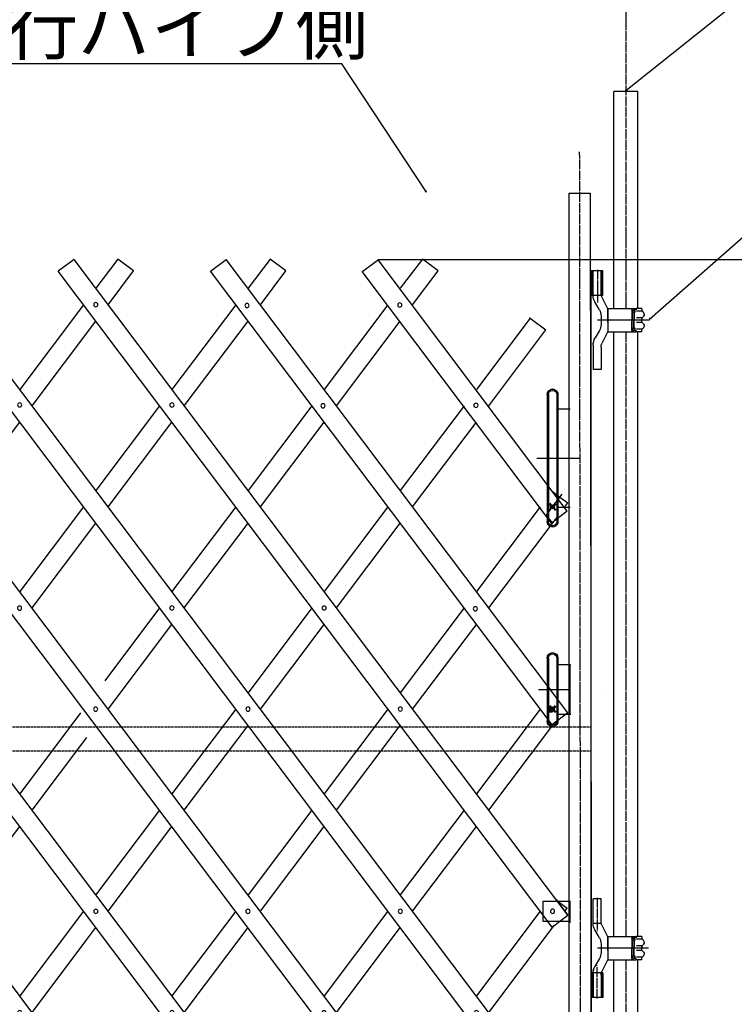
# Model space of a CAD drawing. Extents: x 519 to 13999, y 120 to 8934.
# Drawn here: x 9933 to 11385, y 5251 to 7250 of the extents above; entities that cross this region are included whole.
import ezdxf

# ---------------------------------------------------------------- set-up
doc = ezdxf.new("R2010")
doc.units = 0
doc.linetypes.add('BORDER', pattern=[22, 20, -1, 0, -1])
doc.linetypes.add('HIDDEN', pattern=[3, 2, -1])
doc.layers.get('0').update_dxf_attribs({"linetype": 'CONTINUOUS'})
doc.layers.add('寸法線', color=7, linetype='CONTINUOUS')
doc.layers.add('ﾚｲﾔｰ1', color=7, linetype='CONTINUOUS')
doc.styles.get("Standard").update_dxf_attribs({"font": 'txt', "bigfont": 'extfont'})
doc.dimstyles.new('VELDIM2', dxfattribs={"dimtxt": 143.933329, "dimasz": 48, "dimexe": 96, "dimexo": 0.0625, "dimgap": 0.09, "dimtad": 0, "dimdec": 3, "dimtxsty": 'STANDARD', "dimcen": 0.09, "dimdle": 240, "dimazin": 3, "dimtfac": 1, "dimtdec": 4, "dimtofl": 0, "dimtmove": 0, "dimatfit": 3, "dimtolj": 1, "dimtzin": 0})

# ---------------------------------------------------------------- blocks, each defined once
blk = doc.blocks.new('CLUMP25')
at = {"layer": 'ﾚｲﾔｰ1'}
for p, q in [((10319.3, 5166.2), (9115.7, 6763.4)), ((10287.3, 5142.1), (9083.7, 6739.4))]:
    blk.add_line(p, q, dxfattribs=at)
at = {"layer": 'ﾚｲﾔｰ1', "extrusion": (0, 0, -1)}
for centre in [(-9159.9, 6671.5), (-9314.5, 6468), (-9623.9, 6055.8), (-9778.5, 5850.5), (-10087.9, 5440), (-10242.6, 5234.2)]:
    blk.add_circle(centre, 4.25, dxfattribs=at)
blk = doc.blocks.new('*D32')
at = {"color": 0}
for p, q in [((10662.3, 6763.4), (12011, 6763.4)), ((11915, 6763.4), (11892.5, 6715.4)), ((11915, 6763.4), (11915, 6083.7)), ((11915, 6763.4), (11915, 5575.7)), ((11915, 6763.4), (11915, 6523.4)), ((11937.4, 6715.4), (11915, 6763.4)), ((11915, 4896), (11915, 6083.7)), ((11915, 4896), (11915, 5575.7)), ((11915, 4896), (11915, 5136)), ((11892.5, 4944), (11915, 4896)), ((11915, 4896), (11937.4, 4944)), ((12167.6, 4896), (11819, 4896))]:
    blk.add_line(p, q, dxfattribs=at)
blk.add_text('1850', height=143.93, rotation=90, dxfattribs=at).set_placement((11841.6, 5660.4))
blk = doc.blocks.new('CLUMP30')
at = {"layer": 'ﾚｲﾔｰ1'}
for p, q in [((10010, 5166.2), (8806.3, 6763.4)), ((9978, 5142.1), (8774.4, 6739.4))]:
    blk.add_line(p, q, dxfattribs=at)
at = {"layer": 'ﾚｲﾔｰ1', "extrusion": (0, 0, -1)}
for centre in [(-8850.5, 6671.5), (-9005.2, 6468), (-9314.5, 6055.8), (-9469.2, 5850.5), (-9778.5, 5440), (-9933.2, 5234.2)]:
    blk.add_circle(centre, 4.25, dxfattribs=at)
blk = doc.blocks.new('CLUMP46')
at = {"layer": 'ﾚｲﾔｰ1'}
for p, q in [((10628.3, 5165.9), (9424.7, 6763.2)), ((10596.3, 5141.8), (9392.7, 6739.1))]:
    blk.add_line(p, q, dxfattribs=at)
at = {"layer": 'ﾚｲﾔｰ1', "extrusion": (0, 0, -1)}
for centre in [(-9468.9, 6671.3), (-9623.5, 6467.7), (-9932.9, 6055.5), (-10087.5, 5850.3), (-10396.9, 5439.8), (-10551.6, 5233.9)]:
    blk.add_circle(centre, 4.25, dxfattribs=at)
blk = doc.blocks.new('CLUMP59')
at = {"layer": 'ﾚｲﾔｰ1'}
for p, q in [((10937.9, 5166.1), (9734.3, 6763.4)), ((10905.9, 5142), (9702.3, 6739.3))]:
    blk.add_line(p, q, dxfattribs=at)
at = {"layer": 'ﾚｲﾔｰ1', "extrusion": (0, 0, -1)}
for centre in [(-9778.5, 6671.5), (-9933.1, 6467.9), (-10242.5, 6055.7), (-10397.1, 5850.5), (-10706.5, 5440), (-10861.2, 5234.2)]:
    blk.add_circle(centre, 4.25, dxfattribs=at)

msp = doc.modelspace()

# ---------------------------------------------------------------- linework, layer by layer
at = {"layer": 'ﾚｲﾔｰ1', "color": 3, "linetype": 'BORDER'}
for p, q in [((11164.8594, 7912.1411), (11164.8594, 6663.8382)), ((11073.2094, 4979.4411), (11070.9223, 6981.9314)), ((11106.9094, 6742.4083), (11106.9094, 6674.9382)), ((11206.468, 6640.0382), (11109.7276, 6640.0382)), ((11164.8594, 6615.7382), (11164.8594, 5388.5883)), ((10983.6163, 6360.0382), (11071.4233, 6360.0382)), ((10987.1506, 5890.0382), (11004.8594, 5890.0382)), ((11026.8594, 5890.0382), (11051.8594, 5890.0382)), ((11106.4094, 5467.4084), (11106.4094, 5399.8883)), ((11206.468, 5365.0383), (11109.7276, 5365.0383)), ((11164.8594, 5340.8883), (11164.8594, 4833.7848)), ((11106.4094, 5262.6681), (11106.4094, 5330.1883))]:
    msp.add_line(p, q, dxfattribs=at)
at = {"layer": 'ﾚｲﾔｰ1', "color": 3}
for p, q in [((11164.8594, 7106.6062), (11894.1883, 7687.6931)), ((11212.8072, 6642.0984), (11885.4769, 7233.6681)), ((10587.918, 7160.1771), (9755.5545, 7160.1771)), ((10759.8459, 6899.8162), (10587.918, 7160.1771)), ((11164.8594, 7106.6062), (11167.0295, 7109.5438)), ((11164.8594, 7106.6062), (11168.2076, 7108.0652)), ((10759.8459, 6899.8162), (10757.1131, 6902.2392)), ((10759.8459, 6899.8162), (10758.6907, 6903.281)), ((11212.8072, 6642.0984), (11214.8321, 6645.1379)), ((11212.8072, 6642.0984), (11216.0806, 6643.7183))]:
    msp.add_line(p, q, dxfattribs=at)
at = {"layer": 'ﾚｲﾔｰ1'}
for p, q in [((11189.1594, 7104.546), (11140.5594, 7104.546)), ((11140.5594, 6663.8382), (11140.5594, 7104.546)), ((11189.1594, 6664.3882), (11189.1594, 7104.546)), ((11049.5723, 6897.756), (11092.2723, 6897.756)), ((11049.5723, 5044.5383), (11049.5723, 6897.756)), ((11092.2723, 6897.756), (11094.5594, 5465.0383)), ((10043.6519, 6763.434), (10011.7065, 6739.3614)), ((11046.8775, 5432.1087), (10043.6519, 6763.434)), ((10132.6713, 6764.2326), (10087.8607, 6704.7669)), ((10164.6167, 6740.16), (10132.6713, 6764.2326)), ((10321.0394, 6739.3614), (10352.9848, 6763.434)), ((11046.8775, 5842.6073), (10352.9848, 6763.434)), ((10442.0042, 6764.2326), (10397.1936, 6704.7669)), ((10473.9496, 6740.16), (10442.0042, 6764.2326)), ((10630.3723, 6739.3614), (10662.3177, 6763.434)), ((11045.8584, 6252.338), (10661.2987, 6762.6661)), ((10751.3371, 6764.2326), (10706.5265, 6704.7669)), ((10783.2825, 6740.16), (10751.3371, 6764.2326)), ((11014.9321, 5408.0361), (10011.7065, 6739.3614)), ((10112.9034, 6671.5341), (10164.6167, 6740.16)), ((11014.9321, 5818.5347), (10321.0394, 6739.3614)), ((10422.2363, 6671.5341), (10473.9496, 6740.16)), ((10630.3723, 6739.3614), (10629.3532, 6738.5935)), ((11013.913, 6228.2654), (10629.3532, 6738.5935)), ((10630.3723, 6739.3614), (10630.3116, 6739.3156)), ((10731.5692, 6671.5341), (10783.2825, 6740.16)), ((11118.2594, 6740.0382), (11094.5594, 6740.0382)), ((11094.5594, 6525.8583), (11094.5594, 6740.0382)), ((11096.5594, 6690.0382), (11096.5594, 6740.0382)), ((11114.4094, 6740.0382), (11098.4094, 6740.0382)), ((11098.4094, 6689.6984), (11098.4094, 6740.0382)), ((11114.4094, 6690.751), (11114.4094, 6740.0382)), ((11116.2594, 6690.0382), (11116.2594, 6740.0382)), ((11118.2594, 6690.0382), (11118.2594, 6740.0382)), ((11114.4094, 6690.0382), (11094.5594, 6690.0382)), ((11111.0601, 6661.0881), (11101.7588, 6677.1984)), ((11128.4094, 6663.0382), (11114.821, 6690.0382)), ((11118.2594, 6690.0382), (11114.821, 6690.0382)), ((10062.818, 6671.5341), (9933.1943, 6499.5176)), ((10372.1509, 6671.5341), (10242.5272, 6499.5176)), ((10681.4838, 6671.5341), (10551.8601, 6499.5176)), ((11128.4094, 6640.0382), (11128.4094, 6663.7882)), ((11128.4094, 6663.7882), (11181.3572, 6663.7882)), ((11128.4094, 6663.0382), (11128.4094, 6617.0382)), ((11176.9072, 6660.2882), (11176.9072, 6640.0382)), ((11179.9592, 6657.1908), (11177.8592, 6657.1908)), ((11177.9072, 6658.7382), (11177.9072, 6640.0382)), ((11178.7824, 6660.1882), (11180.0572, 6660.1882)), ((11179.0585, 6660.7882), (11179.0572, 6660.7882)), ((11185.9085, 6660.7882), (11180.1572, 6660.7882)), ((11180.4072, 6663.7882), (11185.9085, 6663.7882)), ((11196.9072, 6663.7882), (11185.9085, 6663.7882)), ((11185.9085, 6663.7882), (11185.9085, 6660.7882)), ((11196.8572, 6658.3882), (11186.4072, 6658.3882)), ((11196.9072, 6663.7882), (11196.9072, 6660.1141)), ((11196.9072, 6663.7882), (11196.9072, 6659.9541)), ((9958.237, 6466.2848), (10087.8607, 6638.3013)), ((10267.5699, 6466.2848), (10397.1936, 6638.3013)), ((10576.9028, 6466.2848), (10706.5265, 6638.3013)), ((10970.3978, 6644.4373), (10861.193, 6499.5176)), ((10970.3978, 6644.4373), (10969.253, 6645.2999)), ((10970.3978, 6644.4373), (10970.2114, 6644.5778)), ((10970.3978, 6644.4373), (11002.3432, 6620.3647)), ((11212.8072, 6640.0382), (11107.4594, 6640.0382)), ((11212.8072, 6640.0382), (11107.4594, 6640.0382)), ((11114.4094, 6648.5881), (11114.4094, 6631.4882)), ((11137.9072, 6640.0382), (11116.0094, 6640.0382)), ((11128.4094, 6649.2382), (11128.4094, 6630.8382)), ((11128.4094, 6636.0382), (11128.4094, 6644.0382)), ((11128.4094, 6640.0382), (11128.4094, 6616.2882)), ((11176.9072, 6619.7882), (11176.9072, 6640.0382)), ((11177.9072, 6621.3382), (11177.9072, 6640.0382)), ((11180.9072, 6654.7815), (11180.9072, 6640.0382)), ((11180.9072, 6625.2948), (11180.9072, 6640.0382)), ((11181.9072, 6654.9315), (11181.9072, 6639.9315)), ((11181.9072, 6625.1448), (11181.9072, 6640.1448)), ((11198.1072, 6640.0382), (11184.9072, 6640.0382)), ((11196.6572, 6644.7882), (11186.1572, 6644.7882)), ((11196.9072, 6643.5441), (11196.9072, 6640.1882)), ((11196.9072, 6641.3382), (11196.9072, 6640.1882)), ((11196.9072, 6636.5323), (11196.9072, 6639.8882)), ((11196.9072, 6636.5323), (11196.9072, 6639.8882)), ((10886.2357, 6466.2848), (11002.3432, 6620.3647)), ((11111.0601, 6618.9882), (11102.4287, 6604.0382)), ((11128.4094, 6617.0382), (11116.2851, 6592.5741)), ((11179.9592, 6622.8856), (11177.8592, 6622.8856)), ((11178.7824, 6619.8882), (11180.0572, 6619.8882)), ((11179.0585, 6619.2882), (11179.0572, 6619.2882)), ((11185.9085, 6619.2882), (11180.1572, 6619.2882)), ((11185.9085, 6616.2882), (11185.9085, 6619.2882)), ((11196.6572, 6635.2882), (11186.1572, 6635.2882)), ((11196.8572, 6621.6882), (11186.4072, 6621.6882)), ((11189.1594, 5388.7883), (11189.1594, 6616.7882)), ((11196.9072, 6616.2882), (11196.9072, 6620.1223)), ((11196.9072, 6616.2882), (11196.9072, 6619.9623)), ((11128.4094, 6616.2882), (11181.3572, 6616.2882)), ((11140.5594, 5388.9883), (11140.5594, 6616.2382)), ((11180.4072, 6616.2882), (11185.9085, 6616.2882)), ((11196.9072, 6616.2882), (11185.9085, 6616.2882)), ((11098.4094, 6589.0382), (11098.4094, 6540.0382)), ((11114.4094, 6585.5741), (11114.4094, 6540.0382)), ((11114.4094, 6540.0382), (11098.4094, 6540.0382)), ((11094.5594, 5465.0383), (11094.5594, 6533.9382)), ((11015.8594, 6500.0382), (11014.1594, 6500.0382)), ((11004.8594, 6489.0382), (11004.8594, 6360.0382)), ((11007.3594, 6489.2029), (11007.3594, 6489.0383)), ((11007.3594, 6489.0383), (11007.3594, 6360.0382)), ((11024.359, 6489.1205), (11024.359, 6360.0382)), ((11026.8594, 6489.0382), (11026.8594, 6460.0382)), ((10217.4845, 6466.2848), (10087.8607, 6294.2683)), ((10526.8174, 6466.2848), (10397.1936, 6294.2683)), ((10836.1503, 6466.2848), (10706.5265, 6294.2683)), ((11026.8594, 6360.0382), (11026.8594, 6460.0382)), ((11026.8594, 6460.0382), (11026.8594, 6360.0382)), ((11026.8594, 6460.0382), (11051.8594, 6460.0382)), ((11051.8594, 6460.0382), (11051.9594, 6460.0382)), ((9803.5705, 6261.0355), (9933.1943, 6433.052)), ((10112.9034, 6261.0355), (10242.5272, 6433.052)), ((10422.2363, 6261.0355), (10551.8601, 6433.052)), ((10731.5692, 6261.0355), (10861.193, 6433.052)), ((11004.8594, 6360.0382), (11004.8594, 6308.8658)), ((11007.3594, 6360.0382), (11007.3594, 6305.5482)), ((11024.359, 6360.0382), (11024.359, 6285.934)), ((11026.8594, 6360.0382), (11026.8594, 6284.0498)), ((11026.8594, 6284.0498), (11026.8594, 6360.0382)), ((11004.8594, 6308.8658), (11007.3594, 6305.5482)), ((11004.8594, 6308.8658), (11004.8594, 6279.6708)), ((11007.3594, 6305.5482), (11007.3594, 6282.9884)), ((11004.8594, 6279.6708), (11004.8594, 6246.438)), ((11007.3594, 6282.9884), (11007.3594, 6267.4407)), ((11014.9321, 6293.0377), (11019.2238, 6289.8037)), ((11014.9321, 6293.0377), (11019.2238, 6289.8037)), ((11019.2238, 6289.8037), (11024.359, 6282.989)), ((11019.2238, 6289.8037), (11024.359, 6285.934)), ((11019.2238, 6289.8037), (11024.359, 6285.934)), ((11024.359, 6285.934), (11026.8594, 6284.0498)), ((11024.359, 6285.934), (11024.359, 6282.989)), ((11024.359, 6285.934), (11026.8594, 6284.0498)), ((11024.359, 6282.989), (11026.8594, 6279.6708)), ((11024.359, 6282.989), (11024.359, 6272.3149)), ((11026.8594, 6279.6708), (11026.8594, 6284.0498)), ((11026.8594, 6284.0498), (11026.8594, 6279.6708)), ((11026.8594, 6284.0498), (11030.9048, 6281.0014)), ((11026.8594, 6284.0498), (11030.9048, 6281.0014)), ((11026.8594, 6279.6708), (11028.3808, 6277.6519)), ((11026.8594, 6275.633), (11026.8594, 6279.6708)), ((11026.8594, 6279.6708), (11026.8594, 6275.633)), ((11026.8594, 6275.633), (11028.3808, 6277.6519)), ((11028.3808, 6277.6519), (11030.9048, 6281.0014)), ((11030.9048, 6281.0014), (11035.1165, 6286.5905)), ((11030.9048, 6281.0014), (11046.8775, 6268.9651)), ((11030.9048, 6281.0014), (11046.8775, 6268.9651)), ((10062.818, 6261.0355), (9933.1943, 6089.019)), ((10372.1509, 6261.0355), (10242.5272, 6089.019)), ((10681.4838, 6261.0355), (10551.8601, 6089.019)), ((10990.8167, 6261.0355), (10861.193, 6089.019)), ((10990.8167, 6261.0355), (10861.193, 6089.019)), ((11007.3594, 6267.4407), (11006.9804, 6267.7263)), ((11007.3594, 6267.4407), (11006.9804, 6267.7263)), ((11008.6466, 6266.4707), (11007.3594, 6267.4407)), ((11008.6466, 6266.4707), (11007.3594, 6267.4407)), ((11007.3594, 6267.4407), (11007.3594, 6254.6303)), ((11007.3594, 6249.7556), (11013.3017, 6257.6413)), ((11008.6466, 6266.4707), (11007.9387, 6267.0042)), ((11008.6466, 6266.4707), (11007.9387, 6267.0042)), ((11008.6466, 6266.4707), (11012.4652, 6263.5932)), ((11008.6466, 6266.4707), (11012.4652, 6263.5932)), ((11008.6466, 6255.6003), (11012.4652, 6258.4778)), ((11008.6466, 6255.6003), (11012.4652, 6258.4778)), ((11010.4242, 6268.2483), (11013.3017, 6264.4297)), ((11010.4242, 6268.2483), (11013.3017, 6264.4297)), ((11010.4242, 6253.8227), (11013.3017, 6257.6413)), ((11010.4242, 6253.8227), (11013.3017, 6257.6413)), ((11012.4652, 6263.5932), (11015.8594, 6261.0355)), ((11012.4652, 6263.5932), (11015.8594, 6261.0355)), ((11012.4652, 6258.4778), (11015.8594, 6261.0355)), ((11012.4652, 6258.4778), (11015.8594, 6261.0355)), ((11013.3017, 6264.4297), (11015.8594, 6261.0355)), ((11013.3017, 6264.4297), (11015.8594, 6261.0355)), ((11013.3017, 6257.6413), (11015.8594, 6261.0355)), ((11013.3017, 6257.6413), (11015.8594, 6261.0355)), ((11013.3017, 6257.6413), (11015.8594, 6261.0355)), ((11015.8594, 6261.0355), (11018.4171, 6264.4297)), ((11015.8594, 6261.0355), (11018.4171, 6264.4297)), ((11015.8594, 6261.0355), (11018.4171, 6264.4297)), ((11015.8594, 6261.0355), (11019.2536, 6263.5932)), ((11015.8594, 6261.0355), (11019.2536, 6263.5932)), ((11015.8594, 6261.0355), (11018.4171, 6257.6413)), ((11015.8594, 6261.0355), (11018.4171, 6257.6413)), ((11015.8594, 6261.0355), (11019.2536, 6258.4778)), ((11015.8594, 6261.0355), (11019.2536, 6258.4778)), ((11018.4171, 6264.4297), (11024.359, 6272.3149)), ((11018.4171, 6264.4297), (11021.2947, 6268.2483)), ((11018.4171, 6264.4297), (11021.2947, 6268.2483)), ((11018.4171, 6257.6413), (11021.2947, 6253.8227)), ((11018.4171, 6257.6413), (11021.2947, 6253.8227)), ((11019.2536, 6263.5932), (11023.0722, 6266.4707)), ((11019.2536, 6263.5932), (11023.0722, 6266.4707)), ((11019.2536, 6258.4778), (11023.0722, 6255.6003)), ((11019.2536, 6258.4778), (11023.0722, 6255.6003)), ((11024.359, 6272.3149), (11026.8594, 6275.633)), ((11024.359, 6272.3149), (11024.359, 6239.0821)), ((11026.8594, 6275.633), (11026.8594, 6260.0382)), ((11026.8594, 6260.0382), (11026.8594, 6275.633)), ((11026.8594, 6260.0382), (11026.8594, 6242.4002)), ((11040.1506, 6260.0382), (11026.8594, 6260.0382)), ((11040.1506, 6260.0382), (11040.9021, 6261.0355)), ((11040.1506, 6260.0382), (11040.9021, 6261.0355)), ((11041.6537, 6260.0382), (11040.1506, 6260.0382)), ((11040.9021, 6261.0355), (11046.8775, 6268.9651)), ((11040.9021, 6261.0355), (11046.8775, 6268.9651)), ((11040.9021, 6261.0355), (11041.6537, 6260.0382)), ((11051.8594, 6260.0382), (11041.6537, 6260.0382)), ((11003.3381, 6244.4191), (11004.8594, 6246.438)), ((11004.8594, 6242.4002), (11003.3381, 6244.4191)), ((11004.8594, 6246.438), (11007.3594, 6249.7556)), ((11004.8594, 6246.438), (11004.8594, 6242.4002)), ((11007.3594, 6239.0826), (11004.8594, 6242.4002)), ((11004.8594, 6242.4002), (11004.8594, 6231.0382)), ((11007.3594, 6254.6303), (11006.0554, 6253.6476)), ((11007.3594, 6254.6303), (11006.0554, 6253.6476)), ((11008.6466, 6255.6003), (11007.3594, 6254.6303)), ((11008.6466, 6255.6003), (11007.3594, 6254.6303)), ((11007.3594, 6254.6303), (11007.3594, 6249.7556)), ((11007.3594, 6249.7556), (11007.3594, 6239.0826)), ((11014.9321, 6229.0333), (11007.3594, 6239.0826)), ((11007.3594, 6239.0826), (11007.3594, 6231.2029)), ((11008.6466, 6255.6003), (11007.4929, 6254.7309)), ((11008.6466, 6255.6003), (11007.4929, 6254.7309)), ((11045.8584, 6252.338), (11013.913, 6228.2654)), ((11019.2237, 6232.2673), (11024.359, 6239.0821)), ((11019.2237, 6232.2673), (11024.359, 6239.0821)), ((11024.359, 6239.0821), (11026.8594, 6242.4002)), ((11024.359, 6239.0821), (11026.8594, 6242.4002)), ((11024.359, 6239.0821), (11024.359, 6236.137)), ((11026.8594, 6238.0212), (11024.359, 6236.137)), ((11026.8594, 6242.4002), (11026.8594, 6238.0212)), ((11026.8594, 6238.0212), (11026.8594, 6231.0382)), ((9958.237, 6055.7862), (10087.8607, 6227.8027)), ((10267.5699, 6055.7862), (10397.1936, 6227.8027)), ((10576.9028, 6055.7862), (10706.5265, 6227.8027)), ((10886.2357, 6055.7862), (11010.8991, 6221.2201)), ((10886.2357, 6055.7862), (11010.8991, 6221.2201)), ((11012.4351, 6223.2585), (11019.2237, 6232.2673)), ((11012.4351, 6223.2585), (11019.2237, 6232.2673)), ((11019.2237, 6232.2673), (11014.9321, 6229.0333)), ((11024.359, 6236.137), (11019.2237, 6232.2673)), ((11024.359, 6236.137), (11024.359, 6231.1206)), ((10217.4845, 6055.7862), (10106.2607, 5908.1873)), ((10526.8174, 6055.7862), (10397.1936, 5883.7697)), ((10836.1503, 6055.7862), (10706.5265, 5883.7697)), ((10836.1503, 6055.7862), (10706.5265, 5883.7697)), ((10112.9034, 5850.5369), (10242.5272, 6022.5534)), ((10422.2363, 5850.5369), (10551.8601, 6022.5534)), ((10731.5692, 5850.5369), (10861.193, 6022.5534)), ((10731.5692, 5850.5369), (10861.193, 6022.5534)), ((11004.8594, 5954.0383), (11004.8594, 5898.3672)), ((11007.3594, 5954.2029), (11007.3594, 5954.0383)), ((11007.3594, 5954.0383), (11007.3594, 5895.0496)), ((11024.359, 5954.1206), (11024.359, 5890.0382)), ((11026.8594, 5954.0383), (11026.8594, 5940.0382)), ((11026.8594, 5940.0382), (11026.8594, 5890.0382)), ((11026.8594, 5940.0382), (11026.8594, 5890.0382)), ((11051.8594, 5940.0382), (11026.8594, 5940.0382)), ((11051.8594, 5890.0382), (11051.8594, 5940.0382)), ((11051.8594, 5940.0382), (11052.6594, 5940.0382)), ((11051.8594, 5890.0382), (11051.8594, 5940.0382)), ((11004.8594, 5898.3672), (11007.3594, 5895.0496)), ((11004.8594, 5898.3672), (11004.8594, 5890.0382)), ((11004.8594, 5890.0382), (11007.3594, 5890.0382)), ((11004.8594, 5890.0382), (11004.8594, 5869.1722)), ((11007.3594, 5895.0496), (11011.1357, 5890.0382)), ((11007.3594, 5895.0496), (11007.3594, 5890.0382)), ((11007.3594, 5890.0382), (11011.1357, 5890.0382)), ((11007.3594, 5890.0382), (11007.3594, 5872.4898)), ((11011.1357, 5890.0382), (11024.359, 5890.0382)), ((11024.359, 5890.0382), (11026.8594, 5890.0382)), ((11024.359, 5890.0382), (11024.359, 5872.4903)), ((11026.8594, 5890.0382), (11026.8594, 5869.1722)), ((11026.8594, 5890.0382), (11026.8594, 5869.1722)), ((11051.8594, 5840.0382), (11051.8594, 5890.0382)), ((11051.8594, 5840.0382), (11051.8594, 5890.0382)), ((11114.5594, 5890.0382), (11114.7594, 5890.0382)), ((11004.8594, 5858.826), (11004.4581, 5859.1284)), ((11004.8594, 5869.1722), (11004.8594, 5858.826)), ((11007.3594, 5856.9421), (11004.8594, 5858.826)), ((11004.8594, 5858.826), (11004.8594, 5831.9016)), ((11007.3594, 5856.9421), (11006.295, 5857.7442)), ((11007.3594, 5872.4898), (11007.3594, 5856.9421)), ((11010.4242, 5857.7497), (11013.3017, 5853.9311)), ((11018.4171, 5853.9311), (11021.2947, 5857.7497)), ((11024.359, 5872.4903), (11026.8594, 5869.1722)), ((11024.359, 5872.4903), (11024.359, 5861.6619)), ((11024.359, 5861.6619), (11024.359, 5828.5834)), ((11026.8594, 5869.1722), (11026.8594, 5859.7777)), ((11026.8594, 5869.1722), (11026.8594, 5859.7777)), ((11026.8594, 5859.7777), (11026.8594, 5840.0382)), ((11026.8594, 5859.7777), (11026.8594, 5840.0382)), ((10056.9922, 5842.8058), (9933.1943, 5678.5204)), ((10372.1509, 5850.5369), (10242.5272, 5678.5204)), ((10681.4838, 5850.5369), (10551.8601, 5678.5204)), ((10681.4838, 5850.5369), (10551.8601, 5678.5204)), ((10990.8167, 5850.5369), (10861.193, 5678.5204)), ((11007.3594, 5844.1317), (11007.0602, 5843.9062)), ((11007.3594, 5856.9421), (11007.3594, 5844.1317)), ((11008.6466, 5855.9721), (11007.3594, 5856.9421)), ((11008.6466, 5855.9721), (11007.3594, 5856.9421)), ((11008.6466, 5845.1016), (11007.3594, 5844.1317)), ((11007.3594, 5844.1317), (11007.3594, 5828.584)), ((11008.6466, 5845.1016), (11007.4596, 5844.2071)), ((11008.6466, 5855.9721), (11012.4652, 5853.0946)), ((11008.6466, 5845.1016), (11012.4652, 5847.9792)), ((11010.4242, 5843.3241), (11013.3017, 5847.1427)), ((11012.4652, 5853.0946), (11015.8594, 5850.5369)), ((11012.4652, 5847.9792), (11015.8594, 5850.5369)), ((11013.3017, 5853.9311), (11015.8594, 5850.5369)), ((11013.3017, 5847.1427), (11015.8594, 5850.5369)), ((11046.8775, 5842.6073), (11014.9321, 5818.5347)), ((11015.8594, 5850.5369), (11018.4171, 5853.9311)), ((11015.8594, 5850.5369), (11019.2536, 5853.0946)), ((11015.8594, 5850.5369), (11018.4171, 5847.1427)), ((11015.8594, 5850.5369), (11019.2536, 5847.9792)), ((11018.4171, 5847.1427), (11021.2947, 5843.3241)), ((11019.2536, 5853.0946), (11023.0722, 5855.9721)), ((11019.2536, 5847.9792), (11023.0722, 5845.1017)), ((11026.8594, 5840.0382), (11026.8594, 5831.9016)), ((11026.8594, 5840.0382), (11032.9908, 5840.0382)), ((11032.9908, 5840.0382), (11043.4682, 5840.0382)), ((11046.8775, 5842.6073), (11043.4682, 5840.0382)), ((11043.4682, 5840.0382), (11051.8594, 5840.0382)), ((11051.8594, 5840.0382), (11052.6594, 5840.0382)), ((10267.5699, 5645.2876), (10397.1936, 5817.3041)), ((10576.9028, 5645.2876), (10706.5265, 5817.3041)), ((10576.9028, 5645.2876), (10706.5265, 5817.3041)), ((11007.3594, 5828.584), (11004.8594, 5831.9016)), ((11004.8594, 5831.9016), (11004.8594, 5826.0383)), ((11007.3594, 5828.584), (11007.3594, 5826.2029)), ((11014.2421, 5815.1578), (11016.0373, 5817.5401)), ((11019.2237, 5821.7687), (11014.9321, 5818.5347)), ((11024.3497, 5825.6314), (11019.2237, 5821.7687)), ((11026.8594, 5827.5226), (11024.3497, 5825.6314)), ((11024.359, 5828.5834), (11024.359, 5826.1206)), ((11026.8594, 5831.9016), (11026.8594, 5827.5226)), ((11026.8594, 5827.5226), (11026.8594, 5826.0383)), ((10886.2357, 5645.2876), (11014.2421, 5815.1578)), ((9958.237, 5645.2876), (10069.4607, 5792.8865)), ((9958.237, 5645.2876), (10069.4607, 5792.8865)), ((10217.4845, 5645.2876), (10107.8607, 5499.812)), ((10526.8174, 5645.2876), (10397.1936, 5473.2711)), ((10836.1503, 5645.2876), (10706.5265, 5473.2711)), ((9803.5705, 5440.0383), (9933.1943, 5612.0548)), ((10112.9034, 5440.0383), (10242.5272, 5612.0548)), ((10422.2363, 5440.0383), (10551.8601, 5612.0548)), ((10422.2363, 5440.0383), (10551.8601, 5612.0548)), ((10731.5692, 5440.0383), (10861.193, 5612.0548)), ((10107.8607, 5499.812), (10087.8607, 5473.2711)), ((11005.8878, 5460.0383), (10995.8594, 5460.0383)), ((10995.8594, 5460.0383), (10995.8594, 5446.7302)), ((11005.8878, 5460.0383), (11001.8594, 5460.0383)), ((11025.8311, 5460.0383), (11005.8878, 5460.0383)), ((11025.8311, 5460.0383), (11005.8878, 5460.0383)), ((11023.5905, 5463.0116), (11025.8311, 5460.0383)), ((11023.5905, 5463.0116), (11025.8311, 5460.0383)), ((11023.5905, 5463.0116), (11027.5362, 5460.0383)), ((11025.8311, 5460.0383), (11040.9021, 5440.0383)), ((11025.8311, 5460.0383), (11040.9021, 5440.0383)), ((11027.5362, 5460.0383), (11025.8311, 5460.0383)), ((11027.5362, 5460.0383), (11025.8311, 5460.0383)), ((11045.8594, 5460.0383), (11027.5362, 5460.0383)), ((11027.5362, 5460.0383), (11045.6739, 5446.3706)), ((11051.8594, 5460.0383), (11027.5362, 5460.0383)), ((11051.8594, 5460.0383), (11051.8594, 5461.0882)), ((11051.8594, 5420.0383), (11051.8594, 5460.0383)), ((11051.8594, 5458.9883), (11051.8594, 5460.0383)), ((11051.8594, 5420.0383), (11051.8594, 5460.0383)), ((11094.5594, 5415.0383), (11094.5594, 5465.0383)), ((11094.5594, 5465.0383), (11094.5594, 5415.0383)), ((11094.5594, 5415.0383), (11094.5594, 5465.0383)), ((11094.5594, 5460.0383), (11094.5594, 5415.0383)), ((11094.5594, 5460.0383), (11094.5594, 5415.0383)), ((11094.5594, 5415.0383), (11094.5594, 5460.0383)), ((11114.4094, 5465.0383), (11098.4094, 5465.0383)), ((11098.4094, 5415.0383), (11098.4094, 5465.0383)), ((11112.4094, 5465.0383), (11098.4094, 5465.0383)), ((11098.4094, 5415.0383), (11098.4094, 5465.0383)), ((11114.4094, 5465.0383), (11098.4094, 5465.0383)), ((11114.4094, 5465.0383), (11098.4094, 5465.0383)), ((11114.4094, 5415.0383), (11114.4094, 5465.0383)), ((10062.818, 5440.0383), (9933.1943, 5268.0217)), ((10372.1509, 5440.0383), (10242.5272, 5268.0217)), ((10372.1509, 5440.0383), (10242.5272, 5268.0217)), ((10681.4838, 5440.0383), (10551.8601, 5268.0217)), ((10990.8167, 5440.0383), (10861.193, 5268.0217)), ((10995.8594, 5433.3464), (10990.8167, 5440.0383)), ((10995.8594, 5433.3464), (10990.8167, 5440.0383)), ((10995.8594, 5446.7302), (10995.8594, 5433.3464)), ((11040.9021, 5440.0383), (11045.6739, 5446.3706)), ((11040.9021, 5440.0383), (11046.8775, 5432.1087)), ((11040.9021, 5440.0383), (11046.8775, 5432.1087)), ((11114.5594, 5440.0383), (11114.9594, 5440.0383)), ((11114.5594, 5440.0383), (11114.6594, 5440.0383)), ((11005.8878, 5420.0383), (10995.8594, 5433.3464)), ((11005.8878, 5420.0383), (10995.8594, 5433.3464)), ((10995.8594, 5433.3464), (10995.8594, 5420.0383)), ((10995.8594, 5420.0383), (11005.8878, 5420.0383)), ((11001.8594, 5420.0383), (11005.8878, 5420.0383)), ((11014.9304, 5408.0383), (11005.8878, 5420.0383)), ((11014.9321, 5408.0361), (11005.8878, 5420.0383)), ((11005.8878, 5420.0383), (11025.8311, 5420.0383)), ((11005.8878, 5420.0383), (11025.8311, 5420.0383)), ((11014.9321, 5408.0361), (11030.8595, 5420.0383)), ((11025.8311, 5420.0383), (11030.8595, 5420.0383)), ((11025.8311, 5420.0383), (11030.8595, 5420.0383)), ((11030.8595, 5420.0383), (11046.8775, 5432.1087)), ((11030.8595, 5420.0383), (11045.8594, 5420.0383)), ((11030.8595, 5420.0383), (11051.8594, 5420.0383)), ((11051.8594, 5420.0383), (11051.8594, 5421.3383)), ((11051.8594, 5416.6382), (11051.8594, 5420.0383)), ((10067.8607, 5380.2646), (10087.8607, 5406.8055)), ((10267.5699, 5234.7889), (10397.1936, 5406.8055)), ((10267.5699, 5234.7889), (10397.1936, 5406.8055)), ((10576.9028, 5234.7889), (10706.5265, 5406.8055)), ((10886.2357, 5234.7889), (11019.2238, 5411.2701)), ((11014.9321, 5408.0361), (11019.2238, 5411.2701)), ((11094.5594, 5043.0383), (11094.5594, 5415.0383)), ((11094.5594, 5415.0383), (11094.5594, 5265.0383)), ((11094.5594, 5270.0383), (11094.5594, 5415.0383)), ((11094.5594, 5415.0383), (11094.5594, 5270.0383)), ((11094.5594, 5270.0383), (11094.5594, 5415.0383)), ((11114.4094, 5415.0383), (11098.4094, 5415.0383)), ((11114.4094, 5415.0383), (11098.4094, 5415.0383)), ((11111.0601, 5386.0882), (11101.7588, 5402.1985)), ((11108.0867, 5391.2383), (11101.7588, 5402.1985)), ((11128.4094, 5388.0383), (11114.821, 5415.0383)), ((9958.237, 5234.7889), (10067.8607, 5380.2646)), ((11128.4094, 5365.0383), (11128.4094, 5388.7883)), ((11128.4094, 5388.7883), (11181.3572, 5388.7883)), ((11128.4094, 5388.0383), (11128.4094, 5342.0383)), ((11176.9072, 5385.2883), (11176.9072, 5365.0383)), ((11179.9592, 5382.1909), (11177.8592, 5382.1909)), ((11177.9072, 5383.7383), (11177.9072, 5365.0383)), ((11178.7824, 5385.1883), (11180.0572, 5385.1883)), ((11179.0585, 5385.7883), (11179.0572, 5385.7883)), ((11185.9085, 5385.7883), (11180.1572, 5385.7883)), ((11180.4072, 5388.7883), (11185.9085, 5388.7883)), ((11180.9072, 5379.7816), (11180.9072, 5365.0383)), ((11181.9072, 5379.9316), (11181.9072, 5364.9316)), ((11196.9072, 5388.7883), (11185.9085, 5388.7883)), ((11185.9085, 5388.7883), (11185.9085, 5385.7883)), ((11196.8572, 5383.3883), (11186.4072, 5383.3883)), ((11196.9072, 5388.7883), (11196.9072, 5384.9542)), ((11196.9072, 5388.7883), (11196.9072, 5385.1142)), ((11210.5072, 5365.0383), (11107.4594, 5365.0383)), ((11210.5072, 5365.0383), (11107.4594, 5365.0383)), ((11114.4094, 5373.5882), (11114.4094, 5356.4883)), ((11137.9072, 5365.0383), (11116.0094, 5365.0383)), ((11128.4094, 5374.2383), (11128.4094, 5355.8383)), ((11128.4094, 5361.0383), (11128.4094, 5369.0383)), ((11128.4094, 5365.0383), (11128.4094, 5341.2883)), ((11176.9072, 5344.7883), (11176.9072, 5365.0383)), ((11177.9072, 5346.3383), (11177.9072, 5365.0383)), ((11180.9072, 5350.2949), (11180.9072, 5365.0383)), ((11181.9072, 5350.1449), (11181.9072, 5365.1449)), ((11198.1072, 5365.0383), (11184.9072, 5365.0383)), ((11196.6572, 5369.7883), (11186.1572, 5369.7883)), ((11196.6572, 5360.2883), (11186.1572, 5360.2883)), ((11196.9072, 5368.5442), (11196.9072, 5365.1883)), ((11196.9072, 5366.3383), (11196.9072, 5365.1883)), ((11196.9072, 5361.5324), (11196.9072, 5364.8883)), ((11196.9072, 5361.5324), (11196.9072, 5364.8883)), ((11111.0601, 5343.9883), (11102.4287, 5329.0383)), ((11128.4094, 5342.0383), (11114.821, 5315.0383)), ((11128.4094, 5342.0383), (11116.2851, 5317.5742)), ((11128.4094, 5341.2883), (11181.3572, 5341.2883)), ((11140.5594, 4896.0412), (11140.5594, 5341.9383)), ((11179.9592, 5347.8857), (11177.8592, 5347.8857)), ((11178.7824, 5344.8883), (11180.0572, 5344.8883)), ((11179.0585, 5344.2883), (11179.0572, 5344.2883)), ((11185.9085, 5344.2883), (11180.1572, 5344.2883)), ((11180.4072, 5341.2883), (11185.9085, 5341.2883)), ((11185.9085, 5341.2883), (11185.9085, 5344.2883)), ((11196.9072, 5341.2883), (11185.9085, 5341.2883)), ((11196.8572, 5346.6883), (11186.4072, 5346.6883)), ((11189.1594, 4896.0412), (11189.1594, 5340.8883)), ((11196.9072, 5341.2883), (11196.9072, 5345.1224)), ((11196.9072, 5341.2883), (11196.9072, 5344.9624)), ((11106.6433, 5336.3383), (11101.7588, 5327.878)), ((11116.2594, 5315.0383), (11094.5594, 5315.0383)), ((11094.5594, 5315.0383), (11094.5594, 5265.0383)), ((11114.4094, 5315.0383), (11094.5594, 5315.0383)), ((11096.5594, 5315.0383), (11096.5594, 5265.0383)), ((11096.5594, 5315.0383), (11096.5594, 5265.0383)), ((11098.4094, 5315.378), (11098.4094, 5265.0383)), ((11098.4094, 5315.378), (11098.4094, 5265.0383)), ((11098.4094, 5315.378), (11098.4094, 5265.0383)), ((11098.4094, 5314.0383), (11098.4094, 5265.0383)), ((11114.4094, 5315.0883), (11114.4094, 5265.0383)), ((11114.4094, 5310.5742), (11114.4094, 5265.0383)), ((11118.2594, 5315.0383), (11114.821, 5315.0383)), ((11116.2594, 5315.0383), (11116.2594, 5265.0383)), ((11118.2594, 5315.0383), (11118.2594, 5265.0383)), ((11114.5594, 5290.0383), (11114.6594, 5290.0383)), ((11114.5594, 5290.0383), (11114.9594, 5290.0383)), ((11094.5594, 5270.0383), (11094.5594, 5044.5383)), ((11116.2594, 5265.0383), (11094.5594, 5265.0383)), ((11118.2594, 5265.0383), (11094.5594, 5265.0383)), ((11112.4094, 5265.0383), (11098.4094, 5265.0383)), ((11112.4094, 5265.0383), (11098.4094, 5265.0383)), ((11114.4094, 5265.0383), (11098.4094, 5265.0383)), ((11114.4094, 5265.0383), (11098.4094, 5265.0383))]:
    msp.add_line(p, q, dxfattribs=at)
at = {"layer": 'ﾚｲﾔｰ1', "color": 4, "linetype": 'HIDDEN'}
for p, q in [((11094.0804, 5813.6869), (2784.5573, 5813.6869)), ((11094.0804, 5765.0869), (2784.5573, 5765.0869))]:
    msp.add_line(p, q, dxfattribs=at)
at = {"layer": 'ﾚｲﾔｰ1', "extrusion": (0, 0, -1)}
for centre in [(-10087.8607, 6671.5341), (-10394.9432, 6669.8384), (-10705.5074, 6670.7662), (-10242.5013, 6467.9807), (-10549.5839, 6466.2849), (-10860.1481, 6467.2128), (-10551.8601, 6055.7862), (-10858.9426, 6054.0904), (-10706.5265, 5850.5369), (-11013.6091, 5848.8411), (-11015.8507, 5440.0383), (-11015.8594, 5440.0383)]:
    msp.add_circle(centre, 4.25, dxfattribs=at)
for centre, radius, start, end in [((-11123.4094, 6689.6984), 25, 330, 0), ((-11089.4094, 6648.5881), 25, 150, 180), ((-11180.4072, 6660.2882), 3.5, 0, 90), ((-11180.4072, 6658.2882), 2.5, 0, 90), ((-11179.9072, 6655.7882), 1.4036, 80.2175931, 224.5637209), ((-11180.0072, 6657.1882), 2.95, 90.0378027, 229.904182), ((-11199.9072, 6660.4484), 3, 300, 0), ((-11194.9072, 6651.7882), 7, 117.4551396, 241.2232135), ((-11199.9072, 6643.1279), 3, 0, 60), ((-11199.9072, 6636.9484), 3, 300, 0), ((-11199.9072, 6636.9484), 3, 306.8698977, 0), ((-11089.4094, 6631.4882), 25, 180, 210), ((-11180.4072, 6619.7882), 3.5, 270, 0), ((-11180.4072, 6621.7882), 2.5, 270, 0), ((-11179.9072, 6624.2882), 1.4036, 135.4362791, 279.7824069), ((-11180.0072, 6622.8882), 2.95, 130.095818, 269.9621974), ((-11199.9072, 6619.6279), 3, 0, 60), ((-11199.9072, 6619.6279), 3, 23.7920296, 53.1301024), ((-11194.9072, 6628.2882), 7, 118.7767865, 242.5448605), ((-11128.4094, 6589.0382), 30, 0, 30), ((-11128.4094, 6585.5741), 14, 0, 30), ((-11015.8594, 6489.0382), 11, 0, 89.9997247), ((-11015.8594, 6489.0382), 8.5, 0, 179.4449145), ((-11015.8594, 6489.0382), 11, 89.9997247, 180), ((-11015.8594, 6489.0382), 8.5, 179.4449145, 180), ((-11015.8594, 6261.0355), 4.25, 323, 37), ((-11015.8594, 6261.0355), 4.25, 323, 37), ((-11015.8594, 6261.0355), 4.25, 323, 37), ((-11015.8594, 6261.0355), 4.25, 323, 37), ((-11015.8594, 6261.0355), 4.25, 37, 53), ((-11015.8594, 6261.0355), 4.25, 37, 53), ((-11015.8594, 6261.0355), 4.25, 37, 53), ((-11015.8594, 6261.0355), 4.25, 37, 53), ((-11015.8594, 6261.0355), 4.25, 307, 323), ((-11015.8594, 6261.0355), 4.25, 307, 323), ((-11015.8594, 6261.0355), 4.25, 307, 323), ((-11015.8594, 6261.0355), 4.25, 307, 323), ((-11015.8594, 6261.0355), 4.25, 53, 127), ((-11015.8594, 6261.0355), 4.25, 53, 127), ((-11015.8594, 6261.0355), 4.25, 53, 127), ((-11015.8594, 6261.0355), 4.25, 53, 127), ((-11015.8594, 6261.0355), 4.25, 233, 307), ((-11015.8594, 6261.0355), 4.25, 233, 307), ((-11015.8594, 6261.0355), 4.25, 233, 307), ((-11015.8594, 6261.0355), 4.25, 233, 307), ((-11015.8594, 6261.0355), 4.25, 127, 143), ((-11015.8594, 6261.0355), 4.25, 127, 143), ((-11015.8594, 6261.0355), 4.25, 127, 143), ((-11015.8594, 6261.0355), 4.25, 127, 143), ((-11015.8594, 6261.0355), 4.25, 217, 233), ((-11015.8594, 6261.0355), 4.25, 217, 233), ((-11015.8594, 6261.0355), 4.25, 217, 233), ((-11015.8594, 6261.0355), 4.25, 217, 233), ((-11015.8594, 6261.0355), 4.25, 143, 217), ((-11015.8594, 6261.0355), 4.25, 143, 217), ((-11015.8594, 6261.0355), 4.25, 143, 217), ((-11015.8594, 6261.0355), 4.25, 143, 217), ((-11015.8594, 6231.0382), 11, 296.8040228, 0), ((-11015.8594, 6231.0382), 8.5, 293.7571416, 0), ((-11015.8594, 6231.0382), 11, 180, 296.8040228), ((-11015.8594, 6231.0382), 8.5, 180, 293.7571416), ((-11015.8594, 5954.0382), 11, 0, 180), ((-11015.8594, 5954.0382), 8.5, 0, 179.4449145), ((-11015.8594, 5954.0382), 8.5, 179.4449145, 180), ((-11015.8594, 5850.5369), 4.25, 323, 37.0001124), ((-11015.8594, 5850.5369), 4.25, 322.9999389, 37), ((-11015.8594, 5850.5369), 4.25, 37.0001124, 53), ((-11015.8594, 5850.5369), 4.25, 37, 52.9997869), ((-11015.8594, 5850.5369), 4.25, 307, 322.9999389), ((-11015.8594, 5850.5369), 4.25, 307, 323), ((-11015.8594, 5850.5369), 4.25, 52.9997869, 127), ((-11015.8594, 5850.5369), 4.25, 53, 127), ((-11015.8594, 5850.5369), 4.25, 233, 307), ((-11015.8594, 5850.5369), 4.25, 233.0002132, 307), ((-11015.8594, 5850.5369), 4.25, 127, 143), ((-11015.8594, 5850.5369), 4.25, 127, 143.0000611), ((-11015.8594, 5850.5369), 4.25, 217, 233.0002132), ((-11015.8594, 5850.5369), 4.25, 216.9998907, 233), ((-11015.8594, 5850.5369), 4.25, 143.0000611, 217), ((-11015.8594, 5850.5369), 4.25, 143, 216.9998907), ((-11015.8594, 5826.0382), 11, 278.4549625, 0), ((-11015.8594, 5826.0382), 8.5, 268.8010966, 0), ((-11015.8594, 5826.0382), 11, 180, 278.4549625), ((-11015.8594, 5826.0382), 8.5, 182.7436602, 268.8010966), ((-11015.8594, 5826.0382), 8.5, 180, 182.7436602), ((-11123.4094, 5414.6985), 25, 330, 0), ((-11089.4094, 5373.5882), 25, 150, 180), ((-11180.4072, 5385.2883), 3.5, 0, 90), ((-11180.4072, 5383.2883), 2.5, 0, 90), ((-11179.9072, 5380.7883), 1.4036, 80.2175931, 224.5637209), ((-11180.0072, 5382.1883), 2.95, 90.0378027, 229.904182), ((-11199.9072, 5385.4485), 3, 300, 0), ((-11194.9072, 5376.7883), 7, 117.4551396, 241.2232135), ((-11199.9072, 5368.128), 3, 0, 60), ((-11199.9072, 5361.9485), 3, 306.8698977, 0), ((-11199.9072, 5361.9485), 3, 300, 0), ((-11194.9072, 5353.2883), 7, 118.7767865, 242.5448605), ((-11089.4094, 5356.4883), 25, 180, 210), ((-11180.4072, 5344.7883), 3.5, 270, 0), ((-11180.4072, 5346.7883), 2.5, 270, 0), ((-11179.9072, 5349.2883), 1.4036, 135.4362791, 279.7824069), ((-11180.0072, 5347.8883), 2.95, 130.095818, 269.9621974), ((-11199.9072, 5344.628), 3, 0, 60), ((-11199.9072, 5344.628), 3, 23.7920296, 53.1301024), ((-11128.4094, 5314.0383), 30, 0, 30), ((-11123.4094, 5315.378), 25, 0, 30), ((-11128.4094, 5310.5742), 14, 0, 30)]:
    msp.add_arc(centre, radius, start, end, dxfattribs=at)

# ---------------------------------------------------------------- block references
for name in ['CLUMP30', 'CLUMP25', 'CLUMP46', 'CLUMP59']:
    msp.add_blockref(name, (0, 0))

# ---------------------------------------------------------------- texts
at = {"layer": 'ﾚｲﾔｰ1', "insert": (9757.6711, 7288.6216), "char_height": 107.95, "width": 941.063421, "attachment_point": 1}
msp.add_mtext('\\W0.8;\\FMS Gothic.ttf;\\W1.0;走行パイプ側', dxfattribs=at)

# ---------------------------------------------------------------- dimensions: what is measured, and where the dimension line sits
at = {"layer": '寸法線', "color": 3}
dim = msp.add_linear_dim(base=(11914.9708, 4896.0412), p1=(12167.5667, 4896.0412), p2=(10662.3177, 6763.434), angle=90, text='1850', dimstyle='VELDIM2', dxfattribs=at)
dim.commit()
dim.dimension.update_dxf_attribs({"geometry": '*D32', "text_midpoint": (11914.9708, 5829.7376), "dimtype": 128})

doc.saveas('drawing.dxf')
